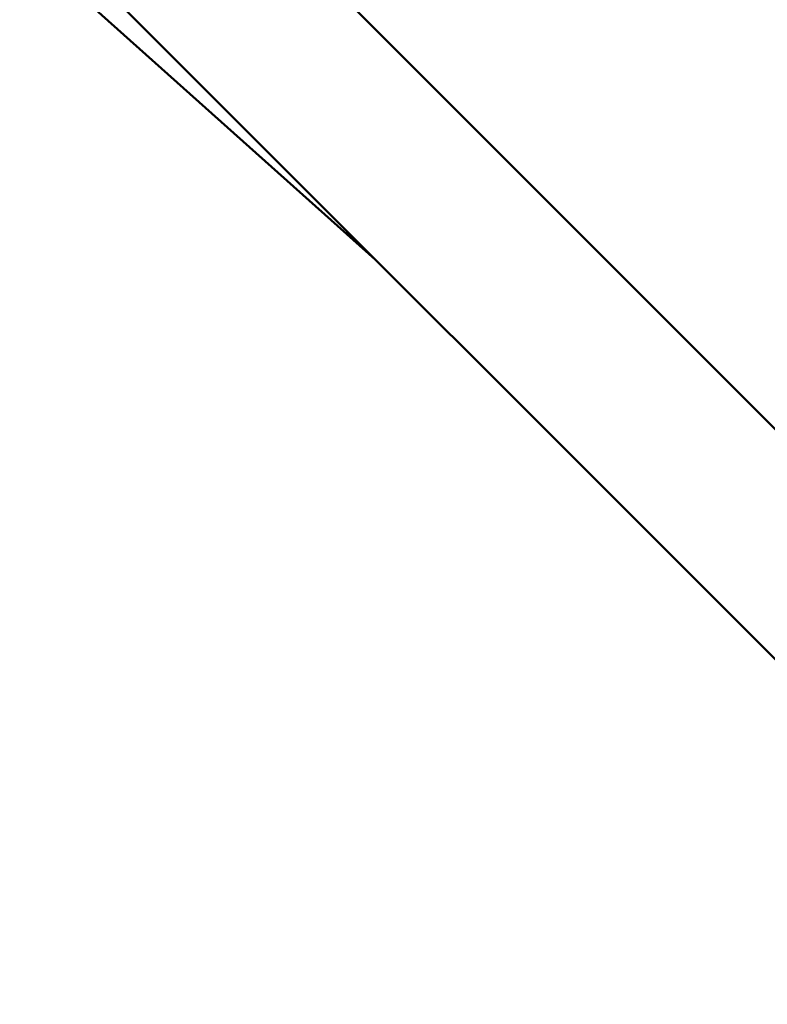
# Model space of a CAD drawing. Units: millimetres. Extents: x -510 to 40063, y 3 to 8085.
# Drawn here: x 5019 to 5296, y 3952 to 4317 of the extents above; entities that cross this region are included whole.
import ezdxf

# ---------------------------------------------------------------- set-up
doc = ezdxf.new("R2010")
doc.units = ezdxf.units.MM
doc.layers.add('Visible (ISO)', color=7, linetype='Continuous', lineweight=50)
doc.styles.get("Standard").update_dxf_attribs({"font": 'Square-721-BT.ttf'})
doc.dimstyles.new('OLCU', dxfattribs={"dimtxt": 300, "dimasz": 150, "dimexe": 0.18, "dimexo": 0.0625, "dimgap": 50, "dimtad": 1, "dimdec": 0, "dimlfac": 0.1, "dimrnd": 5, "dimzin": 0, "dimdsep": 46, "dimtxsty": 'Standard', "dimcen": 0.09, "dimse1": 1, "dimse2": 1, "dimadec": 0, "dimazin": 0, "dimtfac": 1, "dimtdec": 0, "dimtofl": 0, "dimtmove": 0, "dimatfit": 3, "dimfxl": 1, "dimtolj": 1, "dimtzin": 0, "dimarcsym": 0})

# ---------------------------------------------------------------- blocks, each defined once
blk = doc.blocks.new('*D1')
at = {"color": 0, "lineweight": -2, "transparency": 16777216}
blk.add_line((155.61, 6676.91), (13387.6, 6676.91), dxfattribs=at)
at = {"color": 0, "transparency": 16777216}
for points in [[(155.61, 6701.91), (155.61, 6651.91), (5.61, 6676.91)], [(13387.6, 6701.91), (13387.6, 6651.91), (13537.6, 6676.91)]]:
    blk.add_solid(points, dxfattribs=at)
at = {"layer": 'Defpoints', "color": 0, "transparency": 16777216}
for p in [(13537.6, 6676.91), (5.61, 6147.07), (13537.6, 1186.21)]:
    blk.add_point(p, dxfattribs=at)
at = {"color": 0, "transparency": 16777216, "insert": (6771.6, 6880.54), "char_height": 300, "attachment_point": 5}
blk.add_mtext('\\A1;1355', dxfattribs=at)
blk = doc.blocks.new('*D2')
at = {"color": 0, "lineweight": -2, "transparency": 16777216}
blk.add_line((-108.86, 6380.55), (-108.86, 153.04), dxfattribs=at)
at = {"color": 0, "transparency": 16777216}
for points in [[(-133.86, 6380.55), (-83.86, 6380.55), (-108.86, 6530.55)], [(-133.86, 153.04), (-83.86, 153.04), (-108.86, 3.04)]]:
    blk.add_solid(points, dxfattribs=at)
at = {"layer": 'Defpoints', "color": 0, "transparency": 16777216}
for p in [(807.4, 6530.55), (-108.86, 3.04), (6738.78, 3.04)]:
    blk.add_point(p, dxfattribs=at)
at = {"color": 0, "transparency": 16777216, "insert": (-312.69, 3266.79), "char_height": 300, "attachment_point": 5, "rotation": 90}
blk.add_mtext('\\A1;655', dxfattribs=at)

msp = doc.modelspace()

# ---------------------------------------------------------------- linework, layer by layer
at = {"layer": 'Visible (ISO)'}
for p, q in [((5388, 4076.09), (4252.25, 5211.84)), ((5345.39, 4033.43), (4209.61, 5169.2)), ((5150.98, 4227.83), (4489.93, 4818.3))]:
    msp.add_line(p, q, dxfattribs=at)

# ---------------------------------------------------------------- dimensions: what is measured, and where the dimension line sits
dim = msp.add_linear_dim(base=(13537.6, 6676.91), p1=(5.61, 6147.07), p2=(13537.6, 1186.21), dimstyle='OLCU')
dim.commit()
dim.dimension.update_dxf_attribs({"geometry": '*D1', "text_midpoint": (6771.6, 6880.54)})
dim = msp.add_linear_dim(base=(-108.86, 3.04), p1=(807.4, 6530.55), p2=(6738.78, 3.04), angle=90, dimstyle='OLCU')
dim.commit()
dim.dimension.update_dxf_attribs({"geometry": '*D2', "text_midpoint": (-312.69, 3266.79)})

doc.saveas('drawing.dxf')
